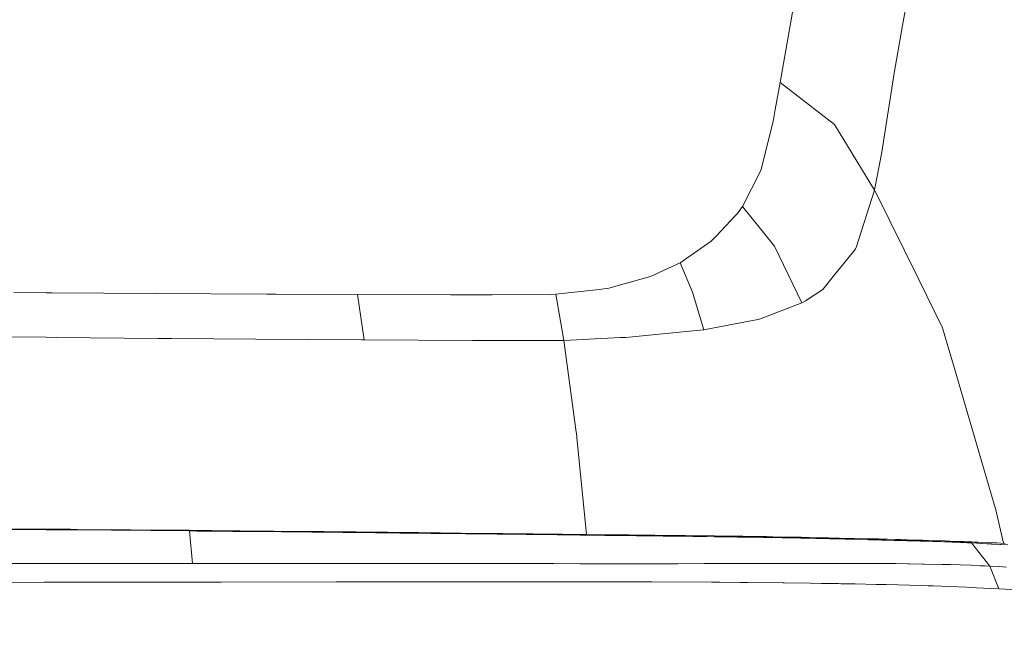
# Model space of a CAD drawing. Units: millimetres. Extents: x -1518 to 1525, y -306 to 4257.
# Drawn here: x 928 to 1167, y 1584 to 1736 of the extents above; entities that cross this region are included whole.
import ezdxf

# ---------------------------------------------------------------- set-up
doc = ezdxf.new("R2010")
doc.units = ezdxf.units.MM
doc.layers.add('1', color=7, linetype='Continuous', true_color=0xffffff)
doc.styles.add('blockfont', font='simplex.shx')
doc.dimstyles.get("Standard").update_dxf_attribs({"dimtxt": 0.18, "dimasz": 0.18, "dimexe": 0.18, "dimexo": 0.0625, "dimgap": 0.09, "dimtad": 0, "dimtih": 1, "dimtoh": 1, "dimdec": 4, "dimzin": 0, "dimdsep": 46, "dimtxsty": 'Standard', "dimcen": 0.09, "dimadec": 0, "dimazin": 0, "dimtfac": 1, "dimtdec": 4, "dimtofl": 0, "dimtmove": 0, "dimatfit": 3, "dimfxl": 1, "dimtolj": 1, "dimtzin": 0, "dimarcsym": 0})

# ---------------------------------------------------------------- blocks, each defined once
blk = doc.blocks.new('_U0')
at = {"layer": '1', "color": 18, "lineweight": 13}
for p, q in [((55.364524, 3987.076381), (30.364524, 3987.076381)), ((30.364524, 3987.076381), (30.364524, 3893.326381)), ((287.03119, 3987.076381), (262.03119, 3987.076381)), ((287.03119, 3893.326381), (287.03119, 3987.076381)), ((-1283.869565, 1583.73439), (-1283.869565, 3943.376381)), ((1283.869445, 1583.73439), (1283.869445, 3943.376381)), ((-1283.869565, 3940.201381), (-288.61881, 3940.201381)), ((1283.869445, 3940.201381), (288.61869, 3940.201381)), ((30.364524, 3893.326381), (55.364524, 3893.326381)), ((262.03119, 3893.326381), (287.03119, 3893.326381))]:
    blk.add_line(p, q, dxfattribs=at)
at = {"layer": '1', "color": 18, "lineweight": 70}
for points in [[(-1283.869565, 3940.201381), (-1233.869614, 3953.598841), (-1233.869515, 3926.803922)], [(1283.869445, 3940.201381), (1233.869495, 3926.803922), (1233.869396, 3953.598841)]]:
    blk.add_solid(points, dxfattribs=at)
at = {"layer": '1', "color": 18, "linetype": 'Continuous', "lineweight": 13, "char_height": 50, "attachment_point": 7, "line_spacing_factor": 0.903614, "style": 'blockfont'}
for s, insert in [('\\W1.3854;101.1', (-284.38131, 3901.305548)), ('\\W1.1591;2568', (54.889524, 3901.305548))]:
    blk.add_mtext(s, dxfattribs=dict(at, insert=insert))

msp = doc.modelspace()

# ---------------------------------------------------------------- linework, layer by layer
at = {"layer": '1', "color": 18, "linetype": 'Continuous', "lineweight": 13}
for p, q in [((1143.17292, 1739.808209), (1142.233312, 1734.504349)), ((1115.714014, 1739.119895), (1112.484872, 1720.66272)), ((1140.177429, 1722.902186), (1141.988933, 1733.125336)), ((1141.988933, 1733.125336), (1142.233312, 1734.504349)), ((1112.484872, 1720.66272), (1111.327112, 1714.079626)), ((1112.484872, 1720.66272), (1125.736177, 1710.448868)), ((1140.177429, 1722.902186), (1137.172639, 1703.714616)), ((1111.327112, 1714.079626), (1110.900104, 1711.651571)), ((1109.516799, 1705.995686), (1110.831439, 1711.266882)), ((1110.831439, 1711.266882), (1110.900104, 1711.651571)), ((1125.736177, 1710.448868), (1135.446966, 1694.53419)), ((1107.839525, 1699.269779), (1109.516799, 1705.995686)), ((1137.172639, 1703.714616), (1135.448158, 1694.54015)), ((1107.839525, 1699.269779), (1103.362501, 1690.525897)), ((1135.446966, 1694.53419), (1130.945623, 1680.616028)), ((1135.448158, 1694.54015), (1135.446966, 1694.53419)), ((1146.136701, 1672.789223), (1135.448158, 1694.54015)), ((1103.362501, 1690.525897), (1102.128923, 1688.798196)), ((1111.16904, 1680.926569), (1103.362501, 1690.525897)), ((1101.601064, 1688.239105), (1097.060144, 1683.431513)), ((1101.601064, 1688.239105), (1102.128923, 1688.798196)), ((1097.060144, 1683.431513), (1095.778644, 1682.074792)), ((1095.778644, 1682.074792), (1088.21553, 1676.829703)), ((1111.16904, 1680.926569), (1117.812335, 1667.119033)), ((1130.3882, 1679.717309), (1130.834281, 1680.272348)), ((1130.945623, 1680.616028), (1130.834281, 1680.272348)), ((1130.3882, 1679.717309), (1125.714004, 1673.902876)), ((1088.21553, 1676.829703), (1081.026733, 1673.502095)), ((1091.195762, 1669.767268), (1088.21553, 1676.829703)), ((1081.026733, 1673.502095), (1074.639738, 1671.717651)), ((1125.714004, 1673.902876), (1122.880399, 1670.378096)), ((1070.9185, 1670.678146), (1068.603933, 1670.417197)), ((1074.639738, 1671.717651), (1070.9185, 1670.678146)), ((1146.136701, 1672.789223), (1151.876628, 1661.10862)), ((934.390022, 1669.579477), (926.512063, 1669.62815)), ((935.811937, 1669.570692), (934.390028, 1669.579477)), ((960.889518, 1669.4156), (935.811937, 1669.570692)), ((987.825728, 1669.249146), (960.889518, 1669.4156)), ((990.192294, 1669.234521), (987.825732, 1669.249146)), ((1009.94581, 1669.156916), (990.192294, 1669.234521)), ((1032.463253, 1669.082768), (1009.94581, 1669.156916)), ((1011.547267, 1658.156283), (1009.94581, 1669.156916)), ((1032.463253, 1669.082768), (1042.574108, 1669.049389)), ((1042.574108, 1669.049389), (1056.884944, 1669.183977)), ((1058.101833, 1669.233568), (1056.884944, 1669.183977)), ((1068.603933, 1670.417197), (1058.101833, 1669.233568)), ((1060.022056, 1658.000834), (1058.101833, 1669.233568)), ((1093.979776, 1660.563357), (1091.195762, 1669.767268)), ((1118.633211, 1667.647011), (1122.880399, 1670.378096)), ((1117.812335, 1667.119033), (1107.488334, 1663.201816)), ((1118.633211, 1667.647011), (1117.812335, 1667.119033)), ((1107.064903, 1663.119085), (1093.979776, 1660.563357)), ((1107.064903, 1663.119085), (1107.406318, 1663.185842)), ((1107.488334, 1663.201816), (1107.406318, 1663.185842)), ((1153.018177, 1657.226331), (1151.876628, 1661.10862)), ((934.385968, 1658.780249), (897.91429, 1659.132488)), ((936.894238, 1658.756025), (934.385975, 1658.780249)), ((961.465061, 1658.518798), (936.894238, 1658.756025)), ((964.854538, 1658.486016), (961.465061, 1658.518798)), ((964.854538, 1658.486016), (985.284759, 1658.341765)), ((1073.721349, 1658.700354), (1060.022056, 1658.000834)), ((1073.721349, 1658.700354), (1075.030029, 1658.767111)), ((1077.477157, 1658.999093), (1075.030029, 1658.767111)), ((1091.290414, 1660.308487), (1077.477157, 1658.999093)), ((1093.979776, 1660.563357), (1091.290414, 1660.308487)), ((985.284767, 1658.341765), (1011.014402, 1658.160098)), ((1011.547267, 1658.156283), (1011.014402, 1658.160098)), ((1011.547267, 1658.156283), (1037.848651, 1657.973654)), ((1060.022056, 1658.000834), (1037.848651, 1657.973654)), ((1063.030183, 1635.743744), (1060.022056, 1658.000834)), ((1153.018177, 1657.226331), (1154.800832, 1651.164181)), ((1154.800832, 1651.164181), (1161.309139, 1629.030815)), ((1063.030183, 1635.743744), (1063.060701, 1635.517604)), ((1063.060701, 1635.517604), (1063.169658, 1634.424336)), ((1065.510776, 1610.909612), (1063.169658, 1634.424336)), ((1161.309143, 1629.030801), (1164.797723, 1617.166884)), ((1164.797723, 1617.166884), (1164.865673, 1616.870291)), ((1164.865673, 1616.870291), (1166.723157, 1608.760212)), ((934.368481, 1612.196185), (903.10657, 1612.390883)), ((903.123736, 1612.222917), (934.368421, 1612.03506)), ((934.368421, 1612.03506), (934.36844, 1612.03506)), ((934.368442, 1612.03506), (935.852584, 1612.026136)), ((934.368501, 1612.196185), (934.368482, 1612.196185)), ((934.804082, 1612.193472), (934.368502, 1612.196185)), ((934.804082, 1612.193472), (935.852644, 1612.186935)), ((935.852585, 1612.026136), (935.852597, 1612.026136)), ((935.852611, 1612.026136), (935.878038, 1612.025983)), ((935.852645, 1612.186935), (935.852658, 1612.186935)), ((935.85267, 1612.186935), (940.29761, 1612.159225)), ((936.156631, 1612.024076), (935.878038, 1612.025983)), ((940.297547, 1611.993852), (936.156631, 1612.024076)), ((940.297574, 1611.993852), (940.297552, 1611.993852)), ((950.219214, 1611.921437), (940.297575, 1611.993852)), ((940.297615, 1612.159225), (940.297635, 1612.159225)), ((940.297636, 1612.159225), (941.955686, 1612.148888)), ((941.955686, 1612.148888), (967.658818, 1611.937888)), ((950.359762, 1611.920364), (950.219214, 1611.921437)), ((969.143033, 1611.765034), (950.359762, 1611.920364)), ((967.658818, 1611.937888), (969.102204, 1611.924775)), ((969.102204, 1611.924775), (974.459723, 1611.874057)), ((969.122529, 1611.845262), (969.102204, 1611.924775)), ((969.143033, 1611.765034), (969.122529, 1611.845262)), ((969.865739, 1611.758358), (969.143033, 1611.765034)), ((969.869733, 1603.891499), (969.143033, 1611.765034)), ((970.758915, 1611.750133), (969.865739, 1611.758358)), ((970.758915, 1611.750133), (970.935464, 1611.748464)), ((970.935464, 1611.748464), (972.536504, 1611.733682)), ((972.727656, 1611.732371), (972.536504, 1611.733682)), ((972.727656, 1611.732371), (973.096728, 1611.729033)), ((973.096728, 1611.729033), (974.422987, 1611.716365)), ((974.422995, 1611.716365), (974.519491, 1611.715443)), ((974.459731, 1611.874057), (980.234087, 1611.819394)), ((974.519491, 1611.715443), (975.096881, 1611.710079)), ((975.902498, 1611.702807), (975.096881, 1611.710079)), ((976.311147, 1611.699231), (975.902498, 1611.702807)), ((976.311147, 1611.699231), (976.443172, 1611.6978)), ((976.57609, 1611.696727), (976.443172, 1611.6978)), ((976.57609, 1611.696727), (977.399111, 1611.689098)), ((978.043079, 1611.683257), (977.399111, 1611.689098)), ((978.302479, 1611.680872), (978.043079, 1611.683257)), ((978.302479, 1611.680872), (979.706049, 1611.668236)), ((979.706049, 1611.668236), (981.754661, 1611.64964)), ((981.364846, 1611.808426), (980.234087, 1611.819394)), ((989.60048, 1611.72653), (981.364846, 1611.808426)), ((981.754661, 1611.64964), (983.480215, 1611.634023)), ((983.480215, 1611.634023), (983.765841, 1611.631639)), ((983.765841, 1611.631639), (984.069705, 1611.62842)), ((988.554478, 1611.588724), (984.069705, 1611.62842)), ((988.554478, 1611.588724), (991.492331, 1611.563094)), ((989.60048, 1611.72653), (1001.793027, 1611.629374)), ((991.492331, 1611.563094), (991.554141, 1611.562378)), ((991.615832, 1611.562021), (991.554141, 1611.562378)), ((991.615832, 1611.562021), (992.007136, 1611.558444)), ((992.007136, 1611.558444), (993.4991, 1611.545093)), ((993.4991, 1611.545093), (994.017601, 1611.540444)), ((995.442212, 1611.527569), (994.017601, 1611.540444)), ((995.504856, 1611.52745), (995.442212, 1611.527569)), ((995.504856, 1611.52745), (996.983767, 1611.513503)), ((996.983767, 1611.513503), (997.671723, 1611.507185)), ((998.822629, 1611.496575), (997.671723, 1611.507185)), ((999.205887, 1611.493237), (998.822629, 1611.496575)), ((999.205887, 1611.493237), (999.576628, 1611.489422)), ((1000.097632, 1611.484416), (999.576628, 1611.489422)), ((1000.097632, 1611.484416), (1000.633717, 1611.47929)), ((1000.633717, 1611.47929), (1001.487494, 1611.471064)), ((1001.487494, 1611.471064), (1002.739429, 1611.458786)), ((1017.176092, 1611.444123), (1001.793027, 1611.629374)), ((1002.786636, 1611.458309), (1002.739429, 1611.458786)), ((1002.786636, 1611.458309), (1003.908575, 1611.446984)), ((1004.573286, 1611.440308), (1003.908575, 1611.446984)), ((1004.573286, 1611.440308), (1005.960643, 1611.425884)), ((1006.337583, 1611.421592), (1005.960643, 1611.425884)), ((1006.337583, 1611.421592), (1006.583393, 1611.419327)), ((1006.830633, 1611.416228), (1006.583393, 1611.419327)), ((1006.830633, 1611.416228), (1008.463085, 1611.398823)), ((1008.463085, 1611.398823), (1010.652959, 1611.374028)), ((1010.652959, 1611.374028), (1012.780845, 1611.349947)), ((1012.780845, 1611.349947), (1014.31936, 1611.331828)), ((1014.31936, 1611.331828), (1014.400184, 1611.331112)), ((1014.480531, 1611.33004), (1014.400184, 1611.331112)), ((1014.480531, 1611.33004), (1014.858425, 1611.325748)), ((1015.585124, 1611.317284), (1014.858425, 1611.325748)), ((1015.585124, 1611.317284), (1016.397655, 1611.307867)), ((1016.397655, 1611.307867), (1018.314064, 1611.285932)), ((1023.469865, 1611.378319), (1017.176092, 1611.444123)), ((1018.314064, 1611.285932), (1018.38249, 1611.285098)), ((1018.677413, 1611.28176), (1018.38249, 1611.285098)), ((1018.677413, 1611.28176), (1020.229995, 1611.263998)), ((1020.229995, 1611.263998), (1021.194875, 1611.25315)), ((1021.814048, 1611.246355), (1021.194875, 1611.25315)), ((1022.144973, 1611.242659), (1021.814048, 1611.246355)), ((1022.144973, 1611.242659), (1022.430837, 1611.23944)), ((1023.030937, 1611.232884), (1022.430837, 1611.23944)), ((1023.030937, 1611.232884), (1023.997486, 1611.222274)), ((1023.469865, 1611.378319), (1024.854362, 1611.363657)), ((1023.997486, 1611.222274), (1025.776327, 1611.203082)), ((1029.684484, 1611.312158), (1024.854362, 1611.363657)), ((1025.848567, 1611.202247), (1025.776327, 1611.203082)), ((1025.848567, 1611.202247), (1027.697742, 1611.182697)), ((1027.697742, 1611.182697), (1028.620899, 1611.172802)), ((1029.245079, 1611.166365), (1028.620899, 1611.172802)), ((1029.245079, 1611.166365), (1029.547393, 1611.163504)), ((1029.679477, 1611.161835), (1029.547393, 1611.163504)), ((1029.679477, 1611.161835), (1029.812753, 1611.160524)), ((1029.911697, 1611.309774), (1029.684484, 1611.312158)), ((1029.884279, 1611.159809), (1029.812753, 1611.160524)), ((1029.884279, 1611.159809), (1030.723989, 1611.150987)), ((1030.025899, 1611.308582), (1029.911697, 1611.309774)), ((1030.025899, 1611.308582), (1035.081327, 1611.253269)), ((1031.634748, 1611.141689), (1030.723989, 1611.150987)), ((1031.634748, 1611.141689), (1032.890975, 1611.128933)), ((1033.456028, 1611.123211), (1032.890975, 1611.128933)), ((1033.456028, 1611.123211), (1034.980953, 1611.107714)), ((1035.276115, 1611.104734), (1034.980953, 1611.107714)), ((1044.91061, 1611.145742), (1035.081327, 1611.253269)), ((1035.276115, 1611.104734), (1036.205232, 1611.095316)), ((1036.792457, 1611.089356), (1036.205232, 1611.095316)), ((1036.792457, 1611.089356), (1037.09501, 1611.086495)), ((1037.287891, 1611.08423), (1037.09501, 1611.086495)), ((1037.287891, 1611.08423), (1037.472188, 1611.082323)), ((1037.790477, 1611.079223), (1037.472188, 1611.082323)), ((1038.380325, 1611.073143), (1037.790477, 1611.079223)), ((1038.380325, 1611.073143), (1038.814962, 1611.068733)), ((1039.208353, 1611.06468), (1038.814962, 1611.068733)), ((1039.208353, 1611.06468), (1041.103065, 1611.044891)), ((1041.103065, 1611.044891), (1041.318595, 1611.042864)), ((1042.916477, 1611.026056), (1041.318595, 1611.042864)), ((1042.916477, 1611.026056), (1043.285549, 1611.021883)), ((1043.822706, 1611.0164), (1043.285549, 1611.021883)), ((1043.822706, 1611.0164), (1044.524372, 1611.00877)), ((1044.524372, 1611.00877), (1044.72822, 1611.006386)), ((1044.91967, 1611.004479), (1044.72822, 1611.006386)), ((1045.146167, 1611.143119), (1044.91061, 1611.145742)), ((1044.91967, 1611.004479), (1045.110166, 1611.002095)), ((1045.110166, 1611.002095), (1045.335948, 1610.999949)), ((1052.448213, 1611.059792), (1045.146167, 1611.143119)), ((1045.998991, 1610.992558), (1045.335948, 1610.999949)), ((1045.998991, 1610.992558), (1046.43625, 1610.98767)), ((1046.894491, 1610.982544), (1046.43625, 1610.98767)), ((1046.894491, 1610.982544), (1048.682153, 1610.96204)), ((1048.682153, 1610.96204), (1050.458133, 1610.94106)), ((1050.871313, 1610.936053), (1050.458133, 1610.94106)), ((1050.871313, 1610.936053), (1051.35268, 1610.930212)), ((1051.35268, 1610.930212), (1052.011907, 1610.922105)), ((1052.237213, 1610.919125), (1052.011907, 1610.922105)), ((1052.237213, 1610.919125), (1052.474201, 1610.916383)), ((1052.448213, 1611.059792), (1059.565961, 1610.985763)), ((1052.712619, 1610.913522), (1052.474201, 1610.916383)), ((1052.712619, 1610.913522), (1052.801788, 1610.91233)), ((1053.185642, 1610.907562), (1052.801788, 1610.91233)), ((1053.185642, 1610.907562), (1053.658664, 1610.901601)), ((1053.658664, 1610.901601), (1054.603994, 1610.88968)), ((1054.603994, 1610.88968), (1056.139171, 1610.870011)), ((1056.492984, 1610.865481), (1056.139171, 1610.870011)), ((1056.492984, 1610.865481), (1058.379114, 1610.841162)), ((1058.379114, 1610.841162), (1059.321344, 1610.829003)), ((1059.931934, 1610.821016), (1059.321344, 1610.829003)), ((1071.077764, 1610.838301), (1059.565961, 1610.985763)), ((1060.095489, 1610.818989), (1059.931934, 1610.821016)), ((1060.262859, 1610.817082), (1060.095489, 1610.818989)), ((1060.262859, 1610.817082), (1060.609519, 1610.812314)), ((1061.338842, 1610.802777), (1060.609519, 1610.812314)), ((1061.338842, 1610.802777), (1062.137067, 1610.792525)), ((1062.137067, 1610.792525), (1064.008415, 1610.768325)), ((1064.0921, 1610.767252), (1064.008415, 1610.768325)), ((1064.394176, 1610.763438), (1064.0921, 1610.767252)), ((1064.394176, 1610.763438), (1065.876424, 1610.744483)), ((1065.876424, 1610.744483), (1066.809118, 1610.732801)), ((1067.152679, 1610.728509), (1066.809118, 1610.732801)), ((1067.538917, 1610.723741), (1067.152679, 1610.728509)), ((1067.741096, 1610.720761), (1067.538917, 1610.723741)), ((1067.741096, 1610.720761), (1067.965209, 1610.718377)), ((1068.187892, 1610.715396), (1067.965209, 1610.718377)), ((1068.187892, 1610.715396), (1068.342388, 1610.713727)), ((1068.342388, 1610.713727), (1071.494281, 1610.676057)), ((1068.63755, 1610.710151), (1068.342388, 1610.713727)), ((1068.63755, 1610.710151), (1069.058597, 1610.705025)), ((1069.016443, 1610.705538), (1071.494281, 1610.676057)), ((1069.058597, 1610.705025), (1069.928348, 1610.694177)), ((1069.928348, 1610.694177), (1071.494281, 1610.676057)), ((1072.885931, 1610.816605), (1071.077764, 1610.838301)), ((1072.885931, 1610.816605), (1074.690044, 1610.794909)), ((1074.975431, 1610.791452), (1074.690044, 1610.794909)), ((1075.06007, 1610.790498), (1074.975431, 1610.791452)), ((1075.06007, 1610.790498), (1075.870931, 1610.780842)), ((1076.764762, 1610.770233), (1075.870931, 1610.780842)), ((1076.764762, 1610.770233), (1078.791797, 1610.74651)), ((1078.791797, 1610.74651), (1081.786335, 1610.711701)), ((1082.105339, 1610.708125), (1081.786335, 1610.711701)), ((1083.468378, 1610.692747), (1082.105339, 1610.708125)), ((1083.876312, 1610.688097), (1083.468378, 1610.692747)), ((1084.758937, 1610.678084), (1083.876312, 1610.688097)), ((1071.494281, 1610.676057), (1073.399246, 1610.654004)), ((1073.399246, 1610.654004), (1073.832452, 1610.648878)), ((1074.264705, 1610.64399), (1073.832452, 1610.648878)), ((1074.503839, 1610.641487), (1074.264705, 1610.64399)), ((1074.935138, 1610.636599), (1074.503839, 1610.641487)), ((1074.935138, 1610.636599), (1075.129211, 1610.634334)), ((1075.129211, 1610.634334), (1075.265348, 1610.632904)), ((1075.265348, 1610.632904), (1077.607095, 1610.606797)), ((1077.607095, 1610.606797), (1078.785598, 1610.594161)), ((1079.737127, 1610.583313), (1078.785598, 1610.594161)), ((1079.737127, 1610.583313), (1080.665767, 1610.573537)), ((1080.665767, 1610.573537), (1081.557453, 1610.563285)), ((1081.557453, 1610.563285), (1082.415044, 1610.553749)), ((1082.897127, 1610.548265), (1082.415044, 1610.553749)), ((1083.26453, 1610.544093), (1082.897127, 1610.548265)), ((1083.367765, 1610.542901), (1083.26453, 1610.544093)), ((1083.367765, 1610.542901), (1083.517492, 1610.541351)), ((1083.517492, 1610.541351), (1083.991706, 1610.535867)), ((1083.991706, 1610.535867), (1084.151447, 1610.534079)), ((1084.151447, 1610.534079), (1084.928215, 1610.525019)), ((1085.200012, 1610.673077), (1084.758937, 1610.678084)), ((1084.928215, 1610.525019), (1086.08669, 1610.511429)), ((1085.640609, 1610.66819), (1085.200012, 1610.673077)), ((1085.640609, 1610.66819), (1088.863313, 1610.632308)), ((1086.484134, 1610.506423), (1086.08669, 1610.511429)), ((1086.484134, 1610.506423), (1088.034809, 1610.487707)), ((1088.034809, 1610.487707), (1088.753879, 1610.478647)), ((1089.039981, 1610.47507), (1088.753879, 1610.478647)), ((1089.150608, 1610.629089), (1088.863313, 1610.632308)), ((1089.238346, 1610.472448), (1089.039981, 1610.47507)), ((1089.150608, 1610.629089), (1089.509666, 1610.625036)), ((1089.439571, 1610.469944), (1089.238346, 1610.472448)), ((1089.579761, 1610.468037), (1089.439571, 1610.469944)), ((1089.509666, 1610.625036), (1096.378982, 1610.547669)), ((1089.579761, 1610.468037), (1090.465248, 1610.456474)), ((1090.465248, 1610.456474), (1091.350257, 1610.444911)), ((1092.227161, 1610.43287), (1091.350257, 1610.444911)), ((1092.227161, 1610.43287), (1093.105018, 1610.42083)), ((1093.105018, 1610.42083), (1093.261659, 1610.418684)), ((1093.420684, 1610.41642), (1093.261659, 1610.418684)), ((1093.420684, 1610.41642), (1094.768703, 1610.397108)), ((1094.768703, 1610.397108), (1096.583307, 1610.370643)), ((1096.378982, 1610.547669), (1096.597612, 1610.545046)), ((1096.583307, 1610.370643), (1097.758472, 1610.353239)), ((1098.05578, 1610.52788), (1096.597612, 1610.545046)), ((1098.623455, 1610.340126), (1097.758472, 1610.353239)), ((1098.05578, 1610.52788), (1098.263204, 1610.525377)), ((1098.263204, 1610.525377), (1099.582374, 1610.509284)), ((1098.759353, 1610.338099), (1098.623455, 1610.340126)), ((1099.108398, 1610.332735), (1098.759353, 1610.338099)), ((1099.108398, 1610.332735), (1099.2226, 1610.331066)), ((1099.518478, 1610.326536), (1099.2226, 1610.331066)), ((1099.518478, 1610.326536), (1099.742115, 1610.323198)), ((1099.582374, 1610.509284), (1099.914968, 1610.505111)), ((1099.820077, 1610.322006), (1099.742115, 1610.323198)), ((1099.820077, 1610.322006), (1101.009309, 1610.304005)), ((1099.914968, 1610.505111), (1103.172958, 1610.46303)), ((1101.009309, 1610.304005), (1101.092041, 1610.302575)), ((1101.242483, 1610.300429), (1101.092041, 1610.302575)), ((1101.242483, 1610.300429), (1102.190435, 1610.285885)), ((1102.190435, 1610.285885), (1102.282465, 1610.284336)), ((1102.337539, 1610.28374), (1102.282465, 1610.284336)), ((1102.527082, 1610.28064), (1102.337539, 1610.28374)), ((1102.527082, 1610.28064), (1102.984846, 1610.273607)), ((1102.984846, 1610.273607), (1103.256881, 1610.269554)), ((1103.172958, 1610.46303), (1103.471458, 1610.458977)), ((1103.363216, 1610.267885), (1103.256881, 1610.269554)), ((1103.363216, 1610.267885), (1103.564918, 1610.264785)), ((1104.737461, 1610.441453), (1103.471458, 1610.458977)), ((1103.764713, 1610.261805), (1103.564918, 1610.264785)), ((1103.764713, 1610.261805), (1103.841007, 1610.260613)), ((1103.841007, 1610.260613), (1103.997409, 1610.258229)), ((1103.997409, 1610.258229), (1104.542196, 1610.250003)), ((1104.542196, 1610.250003), (1105.315864, 1610.23844)), ((1104.917467, 1610.43895), (1104.737461, 1610.441453)), ((1104.917467, 1610.43895), (1106.08238, 1610.422261)), ((1105.315864, 1610.23844), (1106.715143, 1610.217459)), ((1106.34774, 1610.418327), (1106.08238, 1610.422261)), ((1106.34774, 1610.418327), (1108.742416, 1610.382087)), ((1106.715143, 1610.217459), (1108.364284, 1610.192544)), ((1108.364284, 1610.192544), (1109.114349, 1610.180981)), ((1108.742416, 1610.382087), (1109.157264, 1610.375531)), ((1109.503686, 1610.17514), (1109.114349, 1610.180981)), ((1109.157264, 1610.375531), (1110.759199, 1610.348589)), ((1109.743059, 1610.171444), (1109.503686, 1610.17514)), ((1109.743059, 1610.171444), (1109.859407, 1610.169656)), ((1109.859407, 1610.169656), (1110.302866, 1610.162861)), ((1110.302866, 1610.162861), (1110.599697, 1610.158212)), ((1112.137496, 1610.134013), (1110.599697, 1610.158212)), ((1114.557207, 1610.284932), (1110.759199, 1610.348589)), ((1112.137496, 1610.134013), (1112.977207, 1610.1209)), ((1112.977207, 1610.1209), (1113.397777, 1610.113628)), ((1113.797843, 1610.106833), (1113.397777, 1610.113628)), ((1113.797843, 1610.106833), (1114.930093, 1610.087521)), ((1115.529716, 1610.267408), (1114.557207, 1610.284932)), ((1114.930093, 1610.087521), (1115.99654, 1610.068686)), ((1116.202056, 1610.255249), (1115.529716, 1610.267408)), ((1115.99654, 1610.068686), (1115.999639, 1610.068686)), ((1116.72467, 1610.055454), (1115.999639, 1610.068686)), ((1116.202056, 1610.255249), (1117.632806, 1610.228784)), ((1117.438734, 1610.041864), (1116.72467, 1610.055454)), ((1117.520034, 1610.040553), (1117.438734, 1610.041864)), ((1117.752969, 1610.036023), (1117.520034, 1610.040553)), ((1117.632806, 1610.228784), (1121.762931, 1610.148437)), ((1117.752969, 1610.036023), (1117.950141, 1610.032089)), ((1117.950141, 1610.032089), (1118.529975, 1610.020645)), ((1118.529975, 1610.020645), (1119.593799, 1609.998949)), ((1119.605482, 1609.998591), (1119.593799, 1609.998949)), ((1119.605482, 1609.998591), (1121.192157, 1609.964736)), ((1121.42247, 1609.95961), (1121.192157, 1609.964736)), ((1121.42247, 1609.95961), (1121.448219, 1609.959133)), ((1121.623933, 1609.955199), (1121.448219, 1609.959133)), ((1121.70738, 1609.953291), (1121.623933, 1609.955199)), ((1121.70738, 1609.953291), (1121.827066, 1609.950669)), ((1121.762931, 1610.148437), (1126.868665, 1610.040314)), ((1121.947229, 1609.947927), (1121.827066, 1609.950669)), ((1121.947229, 1609.947927), (1121.986568, 1609.947093)), ((1122.110069, 1609.944232), (1121.986568, 1609.947093)), ((1122.110069, 1609.944232), (1122.595727, 1609.933145)), ((1122.595727, 1609.933145), (1123.237789, 1609.918125)), ((1123.237789, 1609.918125), (1124.294937, 1609.892972)), ((1124.50093, 1609.888084), (1124.294937, 1609.892972)), ((1124.50093, 1609.888084), (1125.736892, 1609.857805)), ((1125.736892, 1609.857805), (1126.594961, 1609.836347)), ((1126.647651, 1609.835036), (1126.594961, 1609.836347)), ((1126.874626, 1609.829314), (1126.647651, 1609.835036)), ((1126.868665, 1610.040314), (1130.463541, 1609.95496)), ((1126.94639, 1609.827406), (1126.874626, 1609.829314)), ((1126.94639, 1609.827406), (1127.021015, 1609.825618)), ((1127.092302, 1609.82383), (1127.021015, 1609.825618)), ((1127.092302, 1609.82383), (1127.178609, 1609.821565)), ((1127.389133, 1609.816201), (1127.178609, 1609.821565)), ((1127.398431, 1609.816082), (1127.389133, 1609.816201)), ((1127.398431, 1609.816082), (1127.702653, 1609.808214)), ((1127.702653, 1609.808214), (1128.306091, 1609.792717)), ((1128.306091, 1609.792717), (1129.490316, 1609.762318)), ((1129.490316, 1609.762318), (1130.544126, 1609.734781)), ((1133.650482, 1609.879382), (1130.463541, 1609.95496)), ((1130.544126, 1609.734781), (1130.558193, 1609.734423)), ((1131.77222, 1609.702475), (1130.558193, 1609.734423)), ((1131.77222, 1609.702475), (1133.941591, 1609.644897)), ((1134.682596, 1609.853156), (1133.650482, 1609.879382)), ((1134.985149, 1609.617121), (1133.941591, 1609.644897)), ((1134.682596, 1609.853156), (1135.188282, 1609.840162)), ((1134.985149, 1609.617121), (1135.490119, 1609.603651)), ((1135.687768, 1609.827168), (1135.188282, 1609.840162)), ((1135.499895, 1609.603412), (1135.490119, 1609.603651)), ((1135.745227, 1609.596856), (1135.499895, 1609.603412)), ((1135.702074, 1609.82681), (1135.687768, 1609.827168)), ((1136.184633, 1609.814174), (1135.702074, 1609.82681)), ((1135.745227, 1609.596856), (1135.928094, 1609.591968)), ((1136.003196, 1609.589703), (1135.928094, 1609.591968)), ((1136.003196, 1609.589703), (1136.098802, 1609.587438)), ((1136.195362, 1609.585054), (1136.098802, 1609.587438)), ((1136.184633, 1609.814174), (1136.309087, 1609.810956)), ((1136.195362, 1609.585054), (1136.22731, 1609.5841)), ((1136.245191, 1609.583504), (1136.22731, 1609.5841)), ((1136.372507, 1609.580166), (1136.245191, 1609.583504)), ((1136.366308, 1609.809525), (1136.309087, 1609.810956)), ((1136.366308, 1609.809525), (1136.587083, 1609.803684)), ((1136.372507, 1609.580166), (1136.44284, 1609.578259)), ((1136.44284, 1609.578259), (1136.689126, 1609.571941)), ((1136.587083, 1609.803684), (1138.663471, 1609.748728)), ((1136.689126, 1609.571941), (1137.176454, 1609.558828)), ((1137.176454, 1609.558828), (1138.132751, 1609.533556)), ((1138.132751, 1609.533556), (1140.095413, 1609.482415)), ((1140.482128, 1609.697111), (1138.663471, 1609.748728)), ((1140.095413, 1609.482415), (1141.724288, 1609.440215)), ((1141.71356, 1609.661825), (1140.482128, 1609.697111)), ((1141.71356, 1609.661825), (1142.552555, 1609.637268)), ((1141.724288, 1609.440215), (1142.566383, 1609.418161)), ((1142.552555, 1609.637268), (1142.964065, 1609.625108)), ((1142.566383, 1609.418161), (1142.979562, 1609.407432)), ((1142.990291, 1609.624393), (1142.964065, 1609.625108)), ((1143.159568, 1609.40326), (1142.979562, 1609.407432)), ((1143.20606, 1609.617956), (1142.990291, 1609.624393)), ((1143.31907, 1609.399207), (1143.159568, 1609.40326)), ((1143.20606, 1609.617956), (1143.370569, 1609.613187)), ((1143.387496, 1609.397061), (1143.31907, 1609.399207)), ((1143.370569, 1609.613187), (1145.128906, 1609.559782)), ((1143.387496, 1609.397061), (1143.959701, 1609.382637)), ((1143.959701, 1609.382637), (1144.404113, 1609.370954)), ((1144.404113, 1609.370954), (1145.350397, 1609.346397)), ((1145.128906, 1609.559782), (1145.704448, 1609.542258)), ((1145.350397, 1609.346397), (1145.593107, 1609.340198)), ((1145.593107, 1609.340198), (1146.567762, 1609.314926)), ((1146.445215, 1609.51925), (1145.704448, 1609.542258)), ((1147.168815, 1609.496481), (1146.445215, 1609.51925)), ((1146.689832, 1609.311349), (1146.567762, 1609.314926)), ((1146.81071, 1609.308488), (1146.689832, 1609.311349)), ((1146.81071, 1609.308488), (1147.909343, 1609.278448)), ((1147.875488, 1609.473951), (1147.168815, 1609.496481)), ((1148.531854, 1609.45297), (1147.875488, 1609.473951)), ((1147.909343, 1609.278448), (1149.470508, 1609.234579)), ((1148.531854, 1609.45297), (1152.631223, 1609.359987)), ((1149.470508, 1609.234579), (1149.726331, 1609.226949)), ((1150.482833, 1609.204419), (1149.726331, 1609.226949)), ((1150.482833, 1609.204419), (1151.262701, 1609.179504)), ((1151.385248, 1609.175808), (1151.262701, 1609.179504)), ((1151.481807, 1609.17259), (1151.385248, 1609.175808)), ((1151.481807, 1609.17259), (1151.687324, 1609.165676)), ((1151.687324, 1609.165676), (1152.129352, 1609.150655)), ((1152.129352, 1609.150655), (1152.970016, 1609.120376)), ((1154.872835, 1609.23887), (1152.631223, 1609.359987)), ((1152.970016, 1609.120376), (1153.348863, 1609.106071)), ((1153.786838, 1609.089024), (1153.348863, 1609.106071)), ((1153.786838, 1609.089024), (1154.186666, 1609.07305)), ((1154.186666, 1609.07305), (1154.383838, 1609.065063)), ((1154.512346, 1609.059818), (1154.383838, 1609.065063)), ((1154.581249, 1609.057076), (1154.512346, 1609.059818)), ((1154.581249, 1609.057076), (1154.618204, 1609.055407)), ((1154.655397, 1609.054096), (1154.618204, 1609.055407)), ((1154.655397, 1609.054096), (1154.736459, 1609.050519)), ((1154.93077, 1609.042413), (1154.736459, 1609.050519)), ((1154.872835, 1609.23887), (1156.289995, 1609.189517)), ((1154.93077, 1609.042413), (1155.219972, 1609.030492)), ((1155.219972, 1609.030492), (1155.773342, 1609.00677)), ((1155.773342, 1609.00677), (1155.841768, 1609.003909)), ((1156.316698, 1608.983166), (1155.841768, 1609.003909)), ((1156.289995, 1609.189517), (1156.415641, 1609.185226)), ((1156.316698, 1608.983166), (1156.584918, 1608.971603)), ((1156.542957, 1609.180815), (1156.415641, 1609.185226)), ((1156.542957, 1609.180815), (1157.014787, 1609.164841)), ((1156.584918, 1608.971603), (1156.594932, 1608.971364)), ((1156.771123, 1608.963735), (1156.594932, 1608.971364)), ((1156.771123, 1608.963735), (1156.850517, 1608.96004)), ((1156.850517, 1608.96004), (1157.114208, 1608.948953)), ((1157.014787, 1609.164841), (1157.478511, 1609.14839)), ((1157.114208, 1608.948953), (1157.375991, 1608.937628)), ((1157.375991, 1608.937628), (1157.643735, 1608.926423)), ((1157.586515, 1609.144337), (1157.478511, 1609.14839)), ((1158.169687, 1609.121807), (1157.586515, 1609.144337)), ((1157.643735, 1608.926423), (1157.928169, 1608.91474)), ((1157.928169, 1608.91474), (1157.973707, 1608.912952)), ((1158.024967, 1608.910925), (1157.973707, 1608.912952)), ((1158.024967, 1608.910925), (1158.121526, 1608.907111)), ((1158.264339, 1608.901508), (1158.121526, 1608.907111)), ((1158.169687, 1609.121807), (1158.568561, 1608.998902)), ((1158.343017, 1609.115012), (1158.169687, 1609.121807)), ((1158.264339, 1608.901508), (1158.502042, 1608.89209)), ((1158.343017, 1609.115012), (1158.593118, 1609.105475)), ((1158.502042, 1608.89209), (1158.511817, 1608.891971)), ((1158.738077, 1608.883388), (1158.511817, 1608.891971)), ((1158.972681, 1608.874328), (1158.568561, 1608.998902)), ((1158.593118, 1609.105475), (1159.048021, 1609.088666)), ((1158.738077, 1608.883388), (1158.96219, 1608.874805)), ((1158.972681, 1608.874328), (1158.96219, 1608.874805)), ((1160.215795, 1608.817704), (1158.972681, 1608.874328)), ((1163.402975, 1603.209264), (1158.972681, 1608.874328)), ((1159.048021, 1609.088666), (1159.063756, 1609.08819)), ((1159.063756, 1609.08819), (1159.713686, 1609.065301)), ((1159.713686, 1609.065301), (1160.469949, 1609.038718)), ((1160.215795, 1608.817704), (1160.348356, 1608.81067)), ((1160.348356, 1608.81067), (1161.396682, 1608.750827)), ((1160.469949, 1609.038718), (1160.562456, 1609.03538)), ((1160.562456, 1609.03538), (1162.907541, 1608.947403)), ((1161.396682, 1608.750827), (1161.450326, 1608.747609)), ((1161.450326, 1608.747609), (1162.664354, 1608.671076)), ((1162.664354, 1608.671076), (1163.834274, 1608.594067)), ((1162.907541, 1608.947403), (1162.99504, 1608.943827)), ((1162.99504, 1608.943827), (1164.042413, 1608.899362)), ((1163.906991, 1608.589299), (1163.834274, 1608.594067)), ((1163.906991, 1608.589299), (1165.854394, 1608.463295)), ((1164.081037, 1608.897693), (1164.042413, 1608.899362)), ((1164.931715, 1608.858116), (1164.081037, 1608.897693)), ((1164.931715, 1608.858116), (1165.116489, 1608.848937)), ((1165.116489, 1608.848937), (1167.104661, 1608.739145)), ((1165.854394, 1608.463295), (1166.09925, 1608.448155)), ((1167.751253, 1608.352191), (1166.09925, 1608.448155)), ((932.715952, 1603.848226), (903.091431, 1603.813655)), ((932.715952, 1603.848226), (934.36535, 1603.850147)), ((934.365353, 1603.850147), (934.365371, 1603.850147)), ((934.365372, 1603.850147), (934.365609, 1603.850147)), ((934.36561, 1603.850147), (934.449525, 1603.850245)), ((934.449526, 1603.850245), (940.294541, 1603.857053)), ((940.294553, 1603.857053), (969.869733, 1603.891499)), ((969.869733, 1603.891499), (972.600154, 1603.891629)), ((972.600158, 1603.891629), (977.38421, 1603.891857)), ((977.38421, 1603.891857), (978.045702, 1603.891857)), ((982.344568, 1603.891857), (978.045702, 1603.891857)), ((982.344568, 1603.891857), (986.040473, 1603.891976)), ((986.040473, 1603.891976), (993.659556, 1603.89138)), ((993.659556, 1603.89138), (994.243443, 1603.891261)), ((994.243443, 1603.891261), (1001.906991, 1603.886969)), ((1001.906991, 1603.886969), (1002.153754, 1603.88685)), ((1002.153754, 1603.88685), (1009.456098, 1603.878148)), ((1009.456098, 1603.878148), (1010.221422, 1603.877075)), ((1010.221422, 1603.877075), (1018.005073, 1603.865392)), ((1018.17435, 1603.865154), (1018.005073, 1603.865392)), ((1024.359882, 1603.856809), (1018.17435, 1603.865154)), ((1024.359882, 1603.856809), (1026.129425, 1603.854902)), ((1026.129425, 1603.854902), (1030.95001, 1603.850968)), ((1030.95001, 1603.850968), (1032.862842, 1603.849418)), ((1033.480585, 1603.848941), (1032.862842, 1603.849418)), ((1033.480585, 1603.848941), (1034.072816, 1603.848584)), ((1034.072816, 1603.848584), (1049.554527, 1603.837497)), ((1049.554527, 1603.837497), (1049.799383, 1603.837259)), ((1056.154668, 1603.829391), (1049.799383, 1603.837259)), ((1056.154668, 1603.829391), (1057.564914, 1603.827245)), ((1057.564914, 1603.827245), (1063.957393, 1603.815801)), ((1065.103471, 1603.813775), (1063.957393, 1603.815801)), ((1065.103471, 1603.813775), (1065.245807, 1603.813536)), ((1065.245807, 1603.813536), (1072.121084, 1603.80233)), ((1072.121084, 1603.80233), (1072.958171, 1603.801377)), ((1078.098476, 1603.798516), (1072.958171, 1603.801377)), ((1078.501403, 1603.798277), (1078.098476, 1603.798516)), ((1080.295265, 1603.798635), (1078.501403, 1603.798277)), ((1080.295265, 1603.798635), (1087.25518, 1603.807099)), ((1087.714612, 1603.808053), (1087.25518, 1603.807099)), ((1087.714612, 1603.808053), (1094.070375, 1603.824861)), ((1094.572484, 1603.826172), (1094.070375, 1603.824861)), ((1094.572484, 1603.826172), (1094.832838, 1603.826888)), ((1094.832838, 1603.826888), (1097.962558, 1603.83559)), ((1097.962558, 1603.83559), (1100.118577, 1603.840954)), ((1101.828277, 1603.845246), (1100.118577, 1603.840954)), ((1108.394086, 1603.85514), (1101.828277, 1603.845246)), ((1108.394086, 1603.85514), (1108.560979, 1603.855259)), ((1108.560979, 1603.855259), (1114.620626, 1603.853352)), ((1114.620626, 1603.853352), (1114.957035, 1603.852994)), ((1114.957035, 1603.852994), (1119.77762, 1603.847749)), ((1119.77762, 1603.847749), (1120.361507, 1603.847034)), ((1120.361507, 1603.847034), (1120.936573, 1603.846915)), ((1120.936573, 1603.846915), (1120.951116, 1603.846915)), ((1131.251991, 1603.854783), (1120.951116, 1603.846915)), ((1131.251991, 1603.854783), (1131.420791, 1603.855021)), ((1134.438694, 1603.858001), (1131.420791, 1603.855021)), ((1134.438694, 1603.858001), (1135.296524, 1603.857763)), ((1135.296524, 1603.857763), (1135.683715, 1603.857644)), ((1135.683715, 1603.857644), (1135.941684, 1603.857405)), ((1135.941684, 1603.857405), (1138.173044, 1603.851326)), ((1138.173044, 1603.851326), (1140.066087, 1603.839166)), ((1140.066087, 1603.839166), (1140.577495, 1603.83249)), ((1143.617809, 1603.793151), (1140.577495, 1603.83249)), ((1143.617809, 1603.793151), (1143.867195, 1603.788979)), ((1147.033155, 1603.729851), (1143.867195, 1603.788979)), ((1147.252738, 1603.725679), (1147.033155, 1603.729851)), ((1147.252738, 1603.725679), (1147.374809, 1603.723295)), ((1147.374809, 1603.723295), (1151.765525, 1603.629239)), ((1151.765525, 1603.629239), (1153.570116, 1603.585131)), ((1153.856218, 1603.576906), (1153.570116, 1603.585131)), ((1156.187475, 1603.50991), (1153.856218, 1603.576906)), ((1156.187475, 1603.50991), (1156.238973, 1603.508241)), ((1158.754766, 1603.418), (1156.238973, 1603.508241)), ((1158.754766, 1603.418), (1158.833921, 1603.414781)), ((1161.074817, 1603.318937), (1158.833921, 1603.414781)), ((1161.074817, 1603.318937), (1161.189497, 1603.313811)), ((1162.255704, 1603.265054), (1161.189497, 1603.313811)), ((1162.307918, 1603.26267), (1162.255704, 1603.265054)), ((1163.402975, 1603.209264), (1162.307918, 1603.26267)), ((1165.56567, 1603.098638), (1163.402975, 1603.209264)), ((1165.609062, 1597.710617), (1163.402975, 1603.209264)), ((1165.644348, 1603.094466), (1165.56567, 1603.098638)), ((1167.439878, 1602.99588), (1165.644348, 1603.094466)), ((933.918059, 1599.294074), (894.490957, 1599.220283)), ((933.918059, 1599.294074), (934.363663, 1599.294808)), ((934.363663, 1599.294808), (934.641242, 1599.295266)), ((934.641242, 1599.295266), (935.847815, 1599.297097)), ((935.847843, 1599.297097), (971.542446, 1599.351287)), ((971.542448, 1599.351287), (974.452376, 1599.355705)), ((974.452376, 1599.355705), (976.013184, 1599.358089)), ((976.013184, 1599.358089), (976.821542, 1599.359162)), ((976.821542, 1599.359162), (1004.76402, 1599.394686)), ((1004.76402, 1599.394686), (1005.732238, 1599.395878)), ((1005.732238, 1599.395878), (1033.203542, 1599.422462)), ((1033.203542, 1599.422462), (1042.998016, 1599.425919)), ((1042.998016, 1599.425919), (1057.394207, 1599.430926)), ((1057.394207, 1599.430926), (1057.820737, 1599.430807)), ((1057.820737, 1599.430807), (1071.612298, 1599.405653)), ((1080.794275, 1599.388964), (1071.612298, 1599.405653)), ((1080.794275, 1599.388964), (1081.336439, 1599.387057)), ((1081.336439, 1599.387057), (1095.851123, 1599.313266)), ((1095.851123, 1599.313266), (1097.846925, 1599.298842)), ((1102.901876, 1599.262364), (1097.846925, 1599.298842)), ((1104.660451, 1599.24782), (1102.901876, 1599.262364)), ((1104.660451, 1599.24782), (1113.142192, 1599.164374)), ((1113.142192, 1599.164374), (1113.457859, 1599.160917)), ((1113.457859, 1599.160917), (1119.884908, 1599.075205)), ((1119.884908, 1599.075205), (1122.508228, 1599.040277)), ((1122.508228, 1599.040277), (1122.663915, 1599.037774)), ((1122.663915, 1599.037774), (1126.655281, 1598.970778)), ((1127.275169, 1598.959572), (1126.655281, 1598.970778)), ((1130.555809, 1598.896749), (1127.275169, 1598.959572)), ((1130.555809, 1598.896749), (1130.697668, 1598.893888)), ((1130.697668, 1598.893888), (1135.808885, 1598.779924)), ((1135.808885, 1598.779924), (1137.790382, 1598.735697)), ((1137.790382, 1598.735697), (1138.213336, 1598.725207)), ((1138.213336, 1598.725207), (1143.921554, 1598.573811)), ((1143.921554, 1598.573811), (1146.704376, 1598.492749)), ((1146.704376, 1598.492749), (1148.431957, 1598.438389)), ((1148.431957, 1598.438389), (1149.381816, 1598.408468)), ((1149.654329, 1598.399527), (1149.381816, 1598.408468)), ((1149.654329, 1598.399527), (1157.776058, 1598.092802)), ((1157.776058, 1598.092802), (1159.753978, 1598.005064)), ((1159.753978, 1598.005064), (1160.13521, 1597.985871)), ((1165.609062, 1597.710617), (1160.13521, 1597.985871)), ((1170.201957, 1597.441323), (1165.609062, 1597.710617))]:
    msp.add_line(p, q, dxfattribs=at)

# ---------------------------------------------------------------- dimensions: what is measured, and where the dimension line sits
dim = msp.add_linear_dim(base=(-1283.869565, 3940.201381), p1=(1283.869445, 1582.14689), p2=(-1283.869565, 1582.14689), dimstyle='Standard', override={"dimtxt": 50, "dimasz": 50, "dimexe": 3.175, "dimexo": 1.5875, "dimgap": 1.5875, "dimtih": 1, "dimtoh": 1, "dimdec": 1, "dimlfac": 0.03937, "dimdsep": 46, "dimlunit": 2, "dimtxsty": 'blockfont', "dimsah": 1, "dimse1": 0, "dimse2": 0, "dimsd1": 0, "dimsd2": 0, "dimclrd": 18, "dimclre": 18, "dimclrt": 18, "dimtol": 0, "dimtm": -0.1, "dimtfac": 1, "dimtdec": 2, "dimtofl": 1, "dimtmove": 0, "dimlwd": 13, "dimlwe": 13}, dxfattribs=at)
dim.commit()
dim.dimension.update_dxf_attribs({"geometry": '_U0', "text_midpoint": (-10.93756, 3940.201381), "dimtype": 160})

doc.saveas('drawing.dxf')
